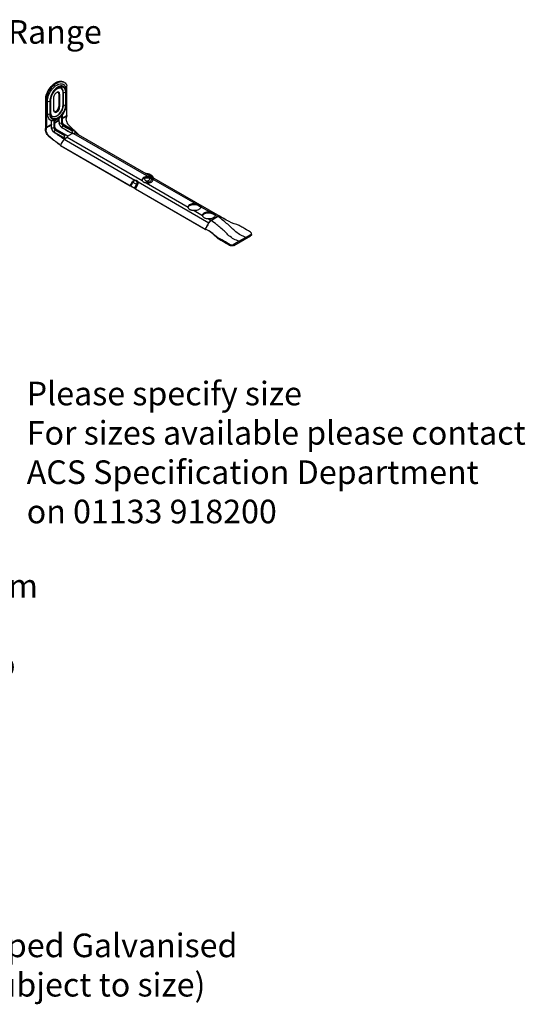
# Model space of a CAD drawing. Extents: x 3301 to 9981, y -11798 to -4618.
# Drawn here: x 4294 to 4616, y -11798 to -11172 of the extents above; entities that cross this region are included whole.
import ezdxf

# ---------------------------------------------------------------- set-up
doc = ezdxf.new("R2010")
doc.units = 0
for name, color, linetype in [('ACS_FRAME_-_STRUCTURE', 140, 'CONTINUOUS'), ('ACS_INVISABLE_NOTES', 167, 'CONTINUOUS'), ('ACS_STEEL', 4, 'CONTINUOUS'), ('ACS_TEXT', 91, 'CONTINUOUS')]:
    doc.layers.add(name, color=color, linetype=linetype)
doc.styles.add('ROMANS', font='romans.shx')

# ---------------------------------------------------------------- blocks, each defined once
blk = doc.blocks.new('CONCRETE_TO_CONCRETE__SHS_')
at = {"layer": 'ACS_STEEL', "linetype": 'CONTINUOUS'}
for p, q in [((871.819, 439.048), (871.253, 439.375)), ((871.056, 424.587), (871.056, 432.753)), ((871.191, 432.756), (871.191, 424.591)), ((872.538, 432.792), (872.538, 424.626)), ((872.962, 424.871), (872.962, 433.036)), ((873.255, 425.279), (873.255, 433.445)), ((873.457, 417.858), (873.457, 436.894)), ((860.164, 429.872), (860.729, 429.546)), ((860.164, 410.837), (860.164, 429.872)), ((860.729, 410.51), (860.729, 429.546)), ((861.224, 418.911), (861.224, 427.077)), ((862.639, 427.077), (862.639, 418.911)), ((863.063, 419.156), (863.063, 427.322)), ((863.356, 419.564), (863.356, 427.73)), ((865.255, 421.238), (865.255, 429.403)), ((865.284, 421.279), (865.284, 429.444)), ((868.337, 431.812), (868.337, 423.646)), ((868.79, 431.526), (868.366, 431.771)), ((868.366, 431.771), (868.366, 423.606)), ((868.79, 423.361), (868.79, 431.526)), ((868.932, 431.526), (868.932, 423.361)), ((868.79, 423.361), (868.366, 423.606)), ((863.724, 410.343), (863.724, 414.805)), ((865.139, 415.247), (865.139, 410.343)), ((865.563, 410.588), (865.563, 415.228)), ((868.624, 414.971), (865.856, 413.373)), ((865.856, 413.369), (868.624, 414.967)), ((865.856, 410.996), (865.856, 414.798)), ((868.624, 414.971), (868.624, 416.177)), ((870.038, 417.811), (870.038, 413.171)), ((870.462, 413.416), (870.038, 413.171)), ((870.462, 413.416), (870.462, 418.321)), ((870.755, 413.824), (870.755, 418.415)), ((860.704, 410.254), (860.158, 410.73)), ((860.729, 410.51), (860.164, 410.837)), ((865.139, 410.343), (865.563, 410.588)), ((872.36, 403.398), (865.421, 407.403)), ((866.129, 408.628), (866.553, 408.873)), ((866.129, 408.628), (871.927, 405.281)), ((872.351, 405.526), (866.553, 408.873)), ((873.543, 405.176), (867.053, 408.923)), ((871.452, 411.702), (871.028, 411.457)), ((871.028, 411.457), (876.826, 408.109)), ((877.259, 406.226), (871.438, 409.587)), ((877.251, 408.354), (871.452, 411.702)), ((878.443, 408.004), (871.952, 411.751)), ((876.826, 408.109), (877.251, 408.354)), ((871.753, 402.85), (916.681, 376.914)), ((871.927, 405.281), (872.351, 405.526)), ((872.487, 402.814), (871.929, 403.135)), ((874.198, 404.459), (873.633, 404.133)), ((873.633, 404.133), (921.381, 376.568)), ((873.97, 404.828), (876.826, 406.477)), ((877.825, 406.553), (877.259, 406.226)), ((877.825, 406.553), (925.574, 378.988)), ((879.223, 406.727), (923.774, 381.008)), ((869.47, 398.832), (869.473, 398.838)), ((869.47, 398.832), (869.808, 398.637)), ((869.47, 398.832), (913.752, 373.269)), ((869.639, 398.734), (869.806, 398.633)), ((869.806, 398.633), (869.808, 398.637)), ((869.808, 398.637), (914.359, 372.918)), ((913.752, 373.269), (915.152, 375.694)), ((918.742, 375.724), (963.737, 349.749)), ((923.715, 376.423), (924.715, 375.846)), ((924.39, 380.895), (924.332, 380.929)), ((925.834, 379.818), (970.842, 353.836)), ((927.515, 379.772), (926.115, 380.58)), ((927.035, 379.368), (928.435, 378.56)), ((928.205, 377.469), (954.815, 362.108)), ((928.205, 376.816), (928.247, 376.692)), ((915.48, 375.504), (914.08, 373.079)), ((916.511, 371.676), (917.911, 374.101)), ((918.45, 373.789), (917.05, 371.365)), ((917.05, 371.365), (961.479, 345.716)), ((917.243, 371.253), (961.889, 345.48)), ((924.013, 375.049), (950.622, 359.688)), ((954.42, 357.495), (959.815, 354.381)), ((958.613, 359.915), (964.007, 356.801)), ((963.613, 352.188), (965.196, 351.274)), ((967.805, 354.609), (969.355, 353.714)), ((961.489, 345.711), (961.889, 345.48)), ((963.869, 349.675), (963.737, 349.749)), ((979.696, 335.35), (990.314, 341.479)), ((990.292, 342.123), (979.718, 336.04))]:
    blk.add_line(p, q, dxfattribs=at)
at = {"layer": 'ACS_STEEL', "linetype": 'CONTINUOUS', "flags": 128}
for points in [[(860.164, 429.872), (860.439, 430.856), (860.794, 431.844), (861.224, 432.823), (861.724, 433.781), (862.286, 434.705), (862.905, 435.583), (863.571, 436.403), (864.275, 437.155), (865.01, 437.829), (865.764, 438.415), (866.528, 438.907), (867.292, 439.297), (868.046, 439.582), (868.78, 439.756), (869.485, 439.817), (870.151, 439.766), (870.769, 439.602), (871.253, 439.375)], [(860.729, 429.546), (861.005, 430.529), (861.36, 431.517), (861.79, 432.497), (862.289, 433.455), (862.852, 434.379), (863.47, 435.257), (864.136, 436.077), (864.841, 436.829), (865.575, 437.502), (866.329, 438.089), (867.093, 438.58), (867.858, 438.971), (868.612, 439.255), (869.346, 439.429), (870.051, 439.491), (870.716, 439.439), (871.335, 439.276), (871.897, 439.001), (872.397, 438.62), (872.827, 438.138), (873.182, 437.56), (873.457, 436.894)], [(861.224, 427.077), (861.267, 427.918), (861.395, 428.797), (861.606, 429.7), (861.897, 430.614), (862.263, 431.526), (862.7, 432.423), (863.202, 433.291), (863.759, 434.118), (864.366, 434.891), (865.012, 435.6), (865.689, 436.234), (866.386, 436.784), (867.093, 437.242), (867.801, 437.601), (868.498, 437.856), (869.175, 438.003), (869.821, 438.04), (870.427, 437.967), (870.985, 437.784), (871.263, 437.641)], [(872.962, 433.036), (872.918, 433.789), (872.787, 434.478), (872.569, 435.091), (872.271, 435.618), (871.896, 436.049), (871.451, 436.379), (870.943, 436.6), (870.381, 436.709), (869.776, 436.704), (869.137, 436.585), (868.474, 436.355), (867.801, 436.017), (867.127, 435.577), (866.465, 435.043), (865.825, 434.423), (865.22, 433.729), (864.658, 432.972), (864.151, 432.164), (863.705, 431.321), (863.33, 430.456), (863.032, 429.585), (862.815, 428.721), (862.683, 427.88), (862.639, 427.077)], [(863.063, 427.322), (863.107, 428.092), (863.239, 428.899), (863.455, 429.728), (863.753, 430.562), (864.126, 431.388), (864.567, 432.188), (865.068, 432.949), (865.621, 433.656), (866.214, 434.296), (866.837, 434.857), (867.477, 435.328), (868.124, 435.701), (868.764, 435.969), (869.387, 436.127), (869.98, 436.172), (870.533, 436.103), (871.034, 435.922), (871.476, 435.631), (871.848, 435.236), (872.146, 434.745), (872.362, 434.166), (872.494, 433.511), (872.538, 432.792)], [(865.255, 429.403), (865.301, 429.903), (865.437, 430.43), (865.656, 430.959), (865.947, 431.463), (866.296, 431.917), (866.684, 432.298), (867.093, 432.588), (867.503, 432.771), (867.891, 432.838), (868.24, 432.786), (868.285, 432.769)], [(868.79, 431.526), (868.746, 431.955), (868.615, 432.311), (868.405, 432.576), (868.125, 432.738), (867.79, 432.788), (867.416, 432.723), (867.057, 432.567)], [(872.538, 424.626), (872.494, 423.856), (872.362, 423.049), (872.146, 422.22), (871.848, 421.385), (871.476, 420.56), (871.034, 419.76), (870.533, 418.999), (869.98, 418.292), (869.387, 417.652), (868.764, 417.091), (868.124, 416.62), (867.477, 416.246), (866.837, 415.978), (866.214, 415.82), (865.621, 415.775), (865.068, 415.844), (864.567, 416.026), (864.126, 416.317), (863.753, 416.712), (863.455, 417.203), (863.239, 417.782), (863.107, 418.437), (863.063, 419.156)], [(864.073, 417.593), (864.188, 417.51), (864.623, 417.295), (865.112, 417.192), (865.646, 417.204), (866.212, 417.329), (866.797, 417.565), (867.39, 417.907), (867.975, 418.347), (868.541, 418.875), (869.075, 419.48), (869.564, 420.148), (869.999, 420.864), (870.368, 421.612), (870.664, 422.375), (870.88, 423.137), (871.012, 423.88), (871.056, 424.587)], [(871.191, 424.591), (871.146, 423.871), (871.012, 423.114), (870.792, 422.339), (870.49, 421.562), (870.114, 420.801), (869.673, 420.073), (869.174, 419.393), (868.631, 418.777), (868.055, 418.24), (867.459, 417.792), (866.856, 417.444), (866.26, 417.203), (865.684, 417.076), (865.141, 417.064), (864.643, 417.169), (864.201, 417.387), (864.134, 417.434)], [(865.255, 421.32), (865.299, 420.891), (865.43, 420.535), (865.641, 420.27), (865.921, 420.108), (866.256, 420.058), (866.629, 420.123), (867.023, 420.299), (867.416, 420.577), (867.79, 420.944), (868.125, 421.381), (868.405, 421.865), (868.615, 422.374), (868.746, 422.881), (868.79, 423.361)], [(866.298, 419.926), (866.296, 419.926), (865.947, 419.978), (865.656, 420.146), (865.437, 420.422), (865.301, 420.792), (865.255, 421.238)], [(869.473, 398.838), (869.909, 399.605), (870.612, 400.841), (871.29, 402.036), (871.753, 402.85)], [(915.48, 375.504), (915.457, 375.517), (915.428, 375.534), (915.393, 375.554), (915.354, 375.577), (915.31, 375.602), (915.261, 375.63), (915.208, 375.661), (915.152, 375.694)], [(925.574, 378.988), (924.873, 379.039), (924.169, 379.007), (923.491, 378.894), (922.865, 378.705), (922.318, 378.447), (921.872, 378.132), (921.545, 377.77), (921.349, 377.379), (921.294, 376.972), (921.381, 376.568)], [(921.339, 376.692), (921.349, 376.726), (921.545, 377.117), (921.872, 377.478), (922.318, 377.794), (922.865, 378.052), (923.491, 378.241), (924.169, 378.354), (924.873, 378.385), (925.574, 378.335)], [(924.013, 375.049), (924.713, 374.999), (925.417, 375.03), (926.096, 375.143), (926.721, 375.332), (927.268, 375.59), (927.715, 375.906), (928.042, 376.267), (928.237, 376.658), (928.292, 377.065), (928.205, 377.469)], [(924.715, 375.846), (925.098, 375.697), (925.52, 375.667), (925.954, 375.756), (926.373, 375.96), (926.751, 376.266), (927.063, 376.654), (927.291, 377.1), (927.42, 377.577), (927.43, 377.645)], [(925.908, 380.019), (926.074, 379.923), (926.236, 379.83), (926.393, 379.739), (926.543, 379.652), (926.684, 379.571), (926.814, 379.496), (926.931, 379.428), (927.035, 379.368)], [(914.08, 373.079), (914.057, 373.093), (914.028, 373.109), (913.993, 373.129), (913.954, 373.152), (913.91, 373.177), (913.861, 373.206), (913.808, 373.236), (913.752, 373.269)], [(916.511, 371.676), (916.111, 371.907), (915.719, 372.133), (915.346, 372.349), (915.001, 372.548), (914.694, 372.725), (914.434, 372.875), (914.228, 372.994), (914.08, 373.079)], [(914.359, 372.918), (914.423, 372.881), (914.481, 372.847), (914.535, 372.817), (914.582, 372.789), (914.624, 372.765), (914.658, 372.745), (914.686, 372.73), (914.706, 372.718)], [(916.629, 371.608), (916.306, 371.794), (915.986, 371.979), (915.681, 372.155), (915.401, 372.317), (915.156, 372.458), (914.954, 372.575), (914.802, 372.662), (914.706, 372.718)], [(917.911, 374.101), (917.511, 374.332), (917.119, 374.558), (916.746, 374.774), (916.401, 374.973), (916.094, 375.15), (915.834, 375.3), (915.628, 375.419), (915.48, 375.504)], [(917.05, 371.365), (916.99, 371.399), (916.927, 371.436), (916.861, 371.474), (916.794, 371.513), (916.724, 371.553), (916.654, 371.593), (916.582, 371.635), (916.511, 371.676)], [(916.629, 371.608), (916.71, 371.561), (916.791, 371.514), (916.871, 371.468), (916.95, 371.422), (917.028, 371.377), (917.103, 371.334), (917.175, 371.292), (917.243, 371.253)], [(917.911, 374.101), (917.982, 374.06), (918.054, 374.018), (918.124, 373.978), (918.194, 373.938), (918.261, 373.898), (918.327, 373.861), (918.39, 373.824), (918.45, 373.789)], [(950.622, 359.688), (950.654, 360.115), (950.823, 360.532), (951.121, 360.923), (951.539, 361.276), (952.063, 361.579), (952.675, 361.82), (953.353, 361.992), (954.075, 362.089), (954.815, 362.108)], [(950.637, 359.377), (950.654, 359.462), (950.823, 359.878), (951.121, 360.27), (951.539, 360.623), (952.063, 360.925), (952.675, 361.167), (953.353, 361.339), (954.075, 361.436), (954.815, 361.454)], [(958.613, 359.915), (958.58, 359.488), (958.412, 359.072), (958.114, 358.68), (957.696, 358.327), (957.172, 358.024), (956.56, 357.783), (955.882, 357.611), (955.161, 357.514), (954.42, 357.495)], [(959.815, 354.381), (959.847, 354.808), (960.015, 355.225), (960.313, 355.616), (960.732, 355.969), (961.256, 356.272), (961.867, 356.513), (962.545, 356.686), (963.267, 356.783), (964.007, 356.801)], [(959.83, 354.07), (959.847, 354.155), (960.015, 354.572), (960.313, 354.963), (960.732, 355.316), (961.256, 355.619), (961.867, 355.86), (962.545, 356.032), (963.267, 356.129), (964.007, 356.148)], [(967.805, 354.609), (967.773, 354.181), (967.605, 353.765), (967.306, 353.373), (966.888, 353.02), (966.364, 352.718), (965.753, 352.476), (965.075, 352.304), (964.353, 352.207), (963.613, 352.188)], [(965.196, 351.274), (965.845, 351.655), (967.015, 352.341), (968.185, 353.027), (969.355, 353.714)], [(969.462, 353.644), (968.059, 352.821), (966.681, 352.013), (965.952, 351.585), (965.302, 351.204)]]:
    blk.add_lwpolyline(points, dxfattribs=at)
at = {"layer": 'ACS_STEEL', "linetype": 'CONTINUOUS'}
for centre, radius, start, end in [((866.967, 431.862), 1.402, 356.286924, 39.916881), ((867.704, 431.677), 1.237, 352.984262, 61.975001), ((868.886, 433.477), 2.105, 69.200529, 90.164156), ((868.402, 433.071), 2.674, 353.167447, 62.569149), ((868.459, 433.074), 2.751, 353.360176, 60.18003), ((871.127, 432.614), 0.155, 65.824005, 117.188462), ((871.828, 434.174), 1.555, 245.824005, 297.188462), ((872.755, 433.495), 0.503, 294.376028, 354.289491), ((861.932, 428.441), 1.537, 242.609672, 297.390328), ((862.873, 427.768), 0.485, 293.12463, 355.418792), ((865.234, 429.449), 0.0503, 294.374658, 354.305201), ((868.387, 431.817), 0.0503, 185.694799, 245.625342), ((868.861, 431.663), 0.154, 242.609672, 297.390328), ((862.86, 419.611), 0.498, 294.023933, 354.655926), ((865.234, 421.284), 0.0503, 294.374658, 354.305201), ((865.265, 423.42), 3.107, 275.803764, 3.422164), ((865.441, 423.311), 3.491, 284.205912, 0.818345), ((864.394, 423.856), 3.976, 303.076977, 357.570771), ((868.387, 423.651), 0.0503, 185.694799, 245.625342), ((868.861, 423.497), 0.154, 242.609672, 297.390328), ((861.802, 425.378), 11.171, 320.821758, 357.398198), ((871.127, 424.449), 0.155, 65.824005, 117.188462), ((871.828, 426.009), 1.555, 245.824005, 297.188462), ((872.755, 425.329), 0.503, 294.374658, 354.305201), ((865.47, 418.54), 4.262, 175.002534, 233.245853), ((861.932, 420.276), 1.537, 242.609672, 297.390328), ((865.83, 418.404), 3.231, 170.967656, 257.647283), ((865.446, 419.299), 2.19, 207.087894, 231.166802), ((864.7, 421.89), 6.718, 277.378933, 322.61569), ((869.331, 414.538), 1.539, 242.93548, 297.365429), ((872.187, 413.269), 2.152, 182.605478, 237.394522), ((870.255, 413.874), 0.503, 294.374658, 354.305201), ((872.612, 413.514), 2.152, 182.605478, 237.394522), ((867.409, 410.511), 3.688, 182.605478, 237.394522), ((864.432, 411.708), 1.537, 242.609672, 297.390328), ((867.288, 410.441), 2.152, 182.605478, 237.394522), ((866.957, 407.334), 1.537, 122.605478, 177.394522), ((865.377, 411.03), 0.48, 292.775685, 355.904174), ((867.712, 410.686), 2.152, 182.605478, 237.394522), ((866.843, 408.491), 0.48, 64.091748, 127.21871), ((871.858, 410.161), 1.539, 122.628263, 177.096688), ((871.745, 411.293), 0.503, 65.692881, 125.617577), ((876.835, 406.491), 2.399, 5.067705, 19.389326), ((870.097, 402.602), 2.399, 5.067705, 19.389326), ((917.388, 374.458), 2.555, 106.063923, 151.083665), ((917.129, 374.593), 1.883, 106.063923, 151.083665), ((915.597, 376.81), 1.089, 338.074847, 5.484229), ((917.786, 377.642), 2.143, 279.118111, 296.481583), ((916.262, 375.109), 2.555, 328.915656, 13.938191), ((924.715, 378.155), 2, 184.634187, 239.994624), ((924.425, 378.288), 1.996, 249.149595, 354.977691), ((924.241, 381.821), 0.937, 240.12824, 279.158286), ((924.715, 378.155), 2.8, 59.994624, 97.863646), ((926.314, 379.756), 0.484, 147.031662, 172.545148), ((925.07, 378.831), 2.037, 15.280948, 59.141856), ((927.737, 379.56), 0.728, 195.280809, 239.149657), ((926.47, 378.023), 2.037, 15.280948, 59.141856), ((929.139, 378.752), 0.73, 195.31493, 237.292062), ((916.299, 375.073), 1.883, 328.915656, 13.938191), ((968.833, 352.8), 1.052, 53.295448, 60.266836), ((970.511, 353.264), 0.661, 50.033278, 59.992558)]:
    blk.add_arc(centre, radius, start, end, dxfattribs=at)
for points, knots in [([(863.356, 427.73), (863.358, 427.834), (863.363, 428.137), (863.422, 428.678), (863.558, 429.356), (863.763, 430.058), (864.034, 430.769), (864.366, 431.474), (864.753, 432.16), (865.189, 432.811), (865.663, 433.416), (866.165, 433.962), (866.684, 434.439), (867.207, 434.838), (867.721, 435.153), (868.214, 435.383), (868.672, 435.526), (869.086, 435.59), (869.447, 435.575), (869.686, 435.529), (869.796, 435.468), (869.82, 435.455)], [0, 0, 0, 0, 0.0289365, 0.0845616, 0.1404796, 0.1967017, 0.2531877, 0.3098652, 0.3666493, 0.423451, 0.4801532, 0.5366619, 0.5928891, 0.6487586, 0.7042258, 0.7593196, 0.8142236, 0.869261, 0.9252341, 0.9837898, 1, 1, 1, 1]), ([(873.255, 433.445), (873.253, 433.589), (873.246, 434.004), (873.168, 434.66), (872.992, 435.388), (872.727, 436.051), (872.38, 436.638), (871.954, 437.129), (871.577, 437.461), (871.328, 437.593), (871.262, 437.627)], [0, 0, 0, 0, 0.07966696, 0.22930044, 0.3789127, 0.52705416, 0.6722921, 0.81359969, 0.95099871, 1, 1, 1, 1]), ([(864.133, 417.439), (864.056, 417.501), (863.904, 417.625), (863.71, 417.907), (863.543, 418.269), (863.421, 418.718), (863.363, 419.165), (863.358, 419.462), (863.356, 419.564)], [0, 0, 0, 0, 0.1847321, 0.366703, 0.5400554, 0.7244754, 0.9049198, 1, 1, 1, 1]), ([(870.738, 418.371), (870.763, 418.403), (870.976, 418.682), (871.347, 419.24), (871.825, 420.054), (872.241, 420.9), (872.593, 421.763), (872.876, 422.634), (873.085, 423.503), (873.215, 424.344), (873.253, 424.932), (873.255, 425.234), (873.255, 425.279)], [0, 0, 0, 0, 0.0157875, 0.136576, 0.257327, 0.3781217, 0.499046, 0.6202243, 0.7417812, 0.8638276, 0.9797512, 1, 1, 1, 1]), ([(862.921, 415.139), (863.034, 415.073), (863.321, 414.904), (863.665, 414.779), (863.894, 414.74), (863.921, 414.735)], [0, 0, 0, 0, 0.3638274, 0.9244974, 1, 1, 1, 1]), ([(863.923, 414.742), (863.954, 414.732), (864.083, 414.688), (864.361, 414.729), (864.634, 414.833), (864.902, 415.001), (865.048, 415.137), (865.137, 415.246), (865.139, 415.247)], [0, 0, 0, 0, 0.08020664, 0.33428591, 0.58739333, 0.69704368, 0.99522146, 1, 1, 1, 1]), ([(865.563, 415.228), (865.564, 415.227), (865.596, 415.186), (865.717, 415.03), (865.851, 414.856), (865.843, 414.809), (865.841, 414.798)], [0, 0, 0, 0, 0.0051535, 0.2006457, 0.8120752, 1, 1, 1, 1]), ([(865.834, 414.764), (865.859, 414.768), (866.113, 414.811), (866.604, 414.987), (867.302, 415.295), (868, 415.707), (868.683, 416.209), (869.17, 416.615), (869.418, 416.87), (869.455, 416.908)], [0, 0, 0, 0, 0.0202069, 0.2053308, 0.3938401, 0.5842775, 0.7753693, 0.9662386, 1, 1, 1, 1]), ([(870.321, 410.239), (870.103, 410.385), (869.894, 410.568), (869.498, 411.01), (869.319, 411.256), (869.088, 411.657), (869.018, 411.793), (868.894, 412.069), (868.839, 412.21), (868.747, 412.491), (868.71, 412.63), (868.656, 412.902), (868.639, 413.036), (868.63, 413.168)], [0, 0, 0, 0, 0.25, 0.25, 0.5, 0.5, 0.625, 0.625, 0.75, 0.75, 0.875, 0.875, 1, 1, 1, 1]), ([(870.038, 417.811), (870.037, 417.809), (870.005, 417.731), (869.86, 417.423), (869.678, 417.086), (869.471, 416.924), (869.453, 416.91)], [0, 0, 0, 0, 0.0059387, 0.2312168, 0.9358061, 1, 1, 1, 1]), ([(870.73, 418.377), (870.729, 418.369), (870.725, 418.348), (870.647, 418.322), (870.553, 418.314), (870.464, 418.321), (870.462, 418.321)], [0, 0, 0, 0, 0.15377744, 0.37866135, 0.99019961, 1, 1, 1, 1]), ([(873.457, 417.858), (873.403, 417.825), (872.872, 417.505), (871.971, 416.961), (871.125, 416.45), (870.755, 416.227)], [0, 0, 0, 0, 0.06085366, 0.5891716, 1, 1, 1, 1]), ([(870.755, 416.15), (871.124, 416.347), (872.017, 416.826), (872.903, 417.311), (873.424, 417.597)], [0, 0, 0, 0, 0.4119313, 1, 1, 1, 1]), ([(871.952, 411.751), (871.916, 411.773), (871.811, 411.838), (871.609, 412.005), (871.368, 412.269), (871.145, 412.591), (870.959, 412.946), (870.829, 413.302), (870.764, 413.607), (870.758, 413.759), (870.755, 413.824)], [0, 0, 0, 0, 0.06937967, 0.20103603, 0.33679576, 0.47636171, 0.61779687, 0.7587395, 0.8967473, 1, 1, 1, 1]), ([(873.424, 417.597), (873.356, 417.353), (873.286, 417.109), (873.193, 416.799), (873.173, 416.736), (873.136, 416.613), (873.117, 416.552), (873.063, 416.369), (873.03, 416.247), (872.98, 415.995), (872.963, 415.865), (872.95, 415.585), (872.954, 415.433), (872.999, 414.95), (873.073, 414.595), (873.302, 413.891), (873.459, 413.533), (873.742, 413.012), (873.843, 412.843), (874.007, 412.598), (874.064, 412.518), (874.183, 412.36), (874.244, 412.283), (874.438, 412.051), (874.581, 411.899), (874.791, 411.686), (874.861, 411.618), (874.996, 411.489), (875.061, 411.428), (875.248, 411.255), (875.364, 411.15), (875.538, 410.991), (875.597, 410.937), (875.713, 410.829), (875.77, 410.774), (875.941, 410.612), (876.053, 410.503), (876.277, 410.288), (876.389, 410.181), (876.725, 409.858), (876.949, 409.644), (877.622, 408.999), (878.071, 408.57), (879.407, 407.293), (880.295, 406.445), (881.18, 405.596)], [0.00742725, 0.00742725, 0.00742725, 0.00742725, 0.06946304, 0.06946304, 0.08497199, 0.08497199, 0.10048094, 0.10048094, 0.13149884, 0.13149884, 0.16251674, 0.16251674, 0.19353464, 0.19353464, 0.25557043, 0.25557043, 0.31760623, 0.31760623, 0.34862413, 0.34862413, 0.36413308, 0.36413308, 0.37964203, 0.37964203, 0.41065993, 0.41065993, 0.42616888, 0.42616888, 0.44167783, 0.44167783, 0.47269572, 0.47269572, 0.48820467, 0.48820467, 0.50371362, 0.50371362, 0.53473152, 0.53473152, 0.56574942, 0.56574942, 0.62778522, 0.62778522, 0.75185681, 0.75185681, 0.99735075, 0.99735075, 0.99735075, 0.99735075]), ([(868.752, 399.423), (868.08, 399.926), (866.385, 401.193), (864.525, 402.628), (863.126, 403.656), (862.521, 404.11), (861.928, 404.649), (861.396, 405.256), (860.841, 406.039), (860.287, 407.075), (859.978, 408.105), (859.888, 408.84), (859.907, 409.44), (860.04, 410.031), (860.12, 410.503), (860.158, 410.73)], [0, 0, 0, 0, 0.1602728, 0.4038455, 0.4440286, 0.4913381, 0.5488918, 0.5928844, 0.6350642, 0.7173824, 0.798336, 0.8373109, 0.8741335, 0.9395169, 1, 1, 1, 1]), ([(860.164, 410.837), (860.164, 410.817), (860.164, 410.779), (860.16, 410.746), (860.158, 410.73)], [0, 0, 0, 0, 0.4992701, 1, 1, 1, 1]), ([(869.473, 398.838), (868.492, 399.632), (867.512, 400.426), (866.043, 401.627), (865.55, 402.031), (864.813, 402.637), (864.567, 402.84), (864.199, 403.144), (864.077, 403.245), (863.832, 403.448), (863.709, 403.55), (863.522, 403.704), (863.459, 403.755), (863.332, 403.857), (863.268, 403.907), (863.078, 404.057), (862.951, 404.156), (862.749, 404.32), (862.679, 404.379), (862.535, 404.502), (862.46, 404.568), (862.235, 404.772), (862.084, 404.919), (861.875, 405.142), (861.809, 405.217), (861.682, 405.37), (861.62, 405.447), (861.442, 405.685), (861.332, 405.848), (861.022, 406.353), (860.846, 406.7), (860.579, 407.382), (860.486, 407.726), (860.411, 408.191), (860.397, 408.338), (860.39, 408.606), (860.397, 408.73), (860.427, 408.971), (860.449, 409.087), (860.487, 409.261), (860.501, 409.319), (860.528, 409.436), (860.542, 409.496), (860.609, 409.79), (860.657, 410.023), (860.704, 410.254)], [0.00742725, 0.00742725, 0.00742725, 0.00742725, 0.25292118, 0.25292118, 0.37699278, 0.37699278, 0.43902858, 0.43902858, 0.47004648, 0.47004648, 0.50106437, 0.50106437, 0.51657332, 0.51657332, 0.53208227, 0.53208227, 0.56310017, 0.56310017, 0.57860912, 0.57860912, 0.59411807, 0.59411807, 0.62513597, 0.62513597, 0.64064492, 0.64064492, 0.65615387, 0.65615387, 0.68717177, 0.68717177, 0.74920756, 0.74920756, 0.81124336, 0.81124336, 0.84226126, 0.84226126, 0.87327916, 0.87327916, 0.90429706, 0.90429706, 0.919806, 0.919806, 0.93531495, 0.93531495, 0.99735075, 0.99735075, 0.99735075, 0.99735075]), ([(860.704, 410.254), (860.972, 410.415), (861.239, 410.577), (861.506, 410.739), (861.774, 410.902), (862.041, 411.066), (862.308, 411.229), (862.673, 411.453), (863.038, 411.678), (863.401, 411.903), (863.508, 411.969), (863.616, 412.036), (863.723, 412.103)], [0, 0, 0, 0, 0.0011193951, 0.0011193951, 0.0011193951, 0.0022432812, 0.0022432812, 0.0022432812, 0.003779407, 0.003779407, 0.003779407, 0.0042336357, 0.0042336357, 0.0042336357, 0.0042336357]), ([(863.724, 412.16), (863.618, 412.101), (863.512, 412.043), (863.405, 411.984), (863.044, 411.785), (862.683, 411.586), (862.321, 411.387), (862.057, 411.242), (861.793, 411.096), (861.529, 410.95), (861.262, 410.804), (860.996, 410.657), (860.729, 410.51)], [0.0002652849, 0.0002652849, 0.0002652849, 0.0002652849, 0.0007169367, 0.0007169367, 0.0007169367, 0.0022499223, 0.0022499223, 0.0022499223, 0.0033715861, 0.0033715861, 0.0033715861, 0.0045019207, 0.0045019207, 0.0045019207, 0.0045019207]), ([(866.035, 406.744), (865.826, 406.871), (865.618, 406.992), (865.307, 407.217), (865.203, 407.3), (865.002, 407.48), (864.905, 407.576), (864.716, 407.784), (864.623, 407.896), (864.448, 408.13), (864.366, 408.25), (864.135, 408.624), (864.001, 408.893), (863.796, 409.428), (863.719, 409.702), (863.638, 410.218), (863.636, 410.463), (863.652, 410.816), (863.66, 410.932), (863.676, 411.164), (863.683, 411.281), (863.702, 411.632), (863.712, 411.867), (863.723, 412.103)], [0, 0, 0, 0, 0.125, 0.125, 0.1875, 0.1875, 0.25, 0.25, 0.3125, 0.3125, 0.375, 0.375, 0.5, 0.5, 0.625, 0.625, 0.75, 0.75, 0.8125, 0.8125, 0.875, 0.875, 1, 1, 1, 1]), ([(867.053, 408.923), (867.016, 408.945), (866.911, 409.01), (866.709, 409.177), (866.469, 409.441), (866.245, 409.762), (866.06, 410.117), (865.93, 410.473), (865.864, 410.779), (865.858, 410.931), (865.856, 410.996)], [0, 0, 0, 0, 0.0693797, 0.201036, 0.3367958, 0.4763617, 0.6177969, 0.7587395, 0.8967473, 1, 1, 1, 1]), ([(877.259, 406.226), (877.229, 406.314), (877.203, 406.404), (877.154, 406.586), (877.131, 406.68), (877.068, 406.951), (877.033, 407.127), (876.935, 407.614), (876.881, 407.894), (876.826, 408.109)], [0, 0, 0, 0, 0.125, 0.125, 0.25, 0.25, 0.5, 0.5, 1, 1, 1, 1]), ([(879.098, 407.288), (879.068, 407.375), (879.026, 407.456), (878.923, 407.608), (878.862, 407.679), (878.663, 407.871), (878.504, 407.977), (878.002, 408.23), (877.624, 408.323), (877.251, 408.354)], [0, 0, 0, 0, 0.125, 0.125, 0.25, 0.25, 0.5, 0.5, 1, 1, 1, 1]), ([(871.753, 402.851), (870.795, 403.495), (869.84, 404.14), (868.41, 405.113), (867.935, 405.439), (867.222, 405.928), (866.984, 406.092), (866.51, 406.419), (866.272, 406.585), (866.035, 406.744)], [0, 0, 0, 0, 0.5, 0.5, 0.75, 0.75, 0.875, 0.875, 1, 1, 1, 1]), ([(871.929, 403.135), (870.946, 403.725), (869.964, 404.318), (868.49, 405.219), (867.999, 405.521), (867.262, 405.978), (867.017, 406.131), (866.526, 406.438), (866.281, 406.594), (866.035, 406.744)], [0, 0, 0, 0, 0.5, 0.5, 0.75, 0.75, 0.875, 0.875, 1, 1, 1, 1]), ([(871.753, 402.85), (871.781, 402.899), (871.837, 402.995), (871.899, 403.089), (871.929, 403.135)], [0, 0, 0, 0, 0.5001624, 1, 1, 1, 1]), ([(872.36, 403.398), (872.33, 403.486), (872.303, 403.575), (872.254, 403.758), (872.231, 403.851), (872.169, 404.123), (872.133, 404.299), (872.036, 404.786), (871.981, 405.065), (871.927, 405.281)], [0, 0, 0, 0, 0.125, 0.125, 0.25, 0.25, 0.5, 0.5, 1, 1, 1, 1]), ([(874.198, 404.459), (874.168, 404.547), (874.126, 404.628), (874.024, 404.78), (873.963, 404.851), (873.763, 405.043), (873.605, 405.148), (873.103, 405.402), (872.725, 405.494), (872.351, 405.526)], [0, 0, 0, 0, 0.125, 0.125, 0.25, 0.25, 0.5, 0.5, 1, 1, 1, 1]), ([(873.633, 404.133), (873.401, 403.999), (873.196, 403.812), (872.82, 403.354), (872.654, 403.092), (872.487, 402.814)], [0, 0, 0, 0, 0.5, 0.5, 1, 1, 1, 1]), ([(879.225, 406.703), (879.029, 406.773), (878.794, 406.803), (878.303, 406.76), (878.058, 406.687), (877.825, 406.553)], [0, 0, 0, 0, 0.5, 0.5, 1, 1, 1, 1]), ([(918.126, 375.526), (918.079, 375.696), (918.017, 375.85), (917.886, 376.053), (917.835, 376.116), (917.722, 376.226), (917.659, 376.274), (917.451, 376.395), (917.291, 376.44), (916.952, 376.466), (916.778, 376.447), (916.608, 376.403)], [0, 0, 0, 0, 0.25, 0.25, 0.375, 0.375, 0.5, 0.5, 0.75, 0.75, 1, 1, 1, 1]), ([(916.681, 376.914), (916.903, 376.937), (917.126, 376.93), (917.554, 376.85), (917.755, 376.777), (918.118, 376.567), (918.276, 376.432), (918.544, 376.111), (918.651, 375.928), (918.742, 375.724)], [0, 0, 0, 0, 0.25, 0.25, 0.5, 0.5, 0.75, 0.75, 1, 1, 1, 1]), ([(924.013, 375.049), (923.691, 375.091), (923.388, 375.146), (922.958, 375.268), (922.819, 375.315), (922.558, 375.422), (922.436, 375.482), (922.205, 375.614), (922.097, 375.688), (921.899, 375.846), (921.811, 375.93), (921.574, 376.191), (921.455, 376.382), (921.381, 376.568)], [0, 0, 0, 0, 0.25, 0.25, 0.375, 0.375, 0.5, 0.5, 0.625, 0.625, 0.75, 0.75, 1, 1, 1, 1]), ([(924.358, 380.937), (924.31, 380.93), (924.205, 380.913), (924.051, 380.926), (923.913, 380.957), (923.812, 380.994), (923.755, 381.021), (923.732, 381.033), (923.73, 381.034)], [0, 0, 0, 0, 0.2224564, 0.4907943, 0.7105886, 0.8769203, 0.985866, 1, 1, 1, 1]), ([(925.834, 379.818), (925.612, 379.947), (925.39, 380.065), (924.962, 380.294), (924.761, 380.403), (924.397, 380.613), (924.239, 380.711), (923.972, 380.884), (923.864, 380.956), (923.774, 381.008)], [0, 0, 0, 0, 0.25, 0.25, 0.5, 0.5, 0.75, 0.75, 1, 1, 1, 1]), ([(924.39, 380.895), (924.437, 380.868), (924.499, 380.824), (924.63, 380.734), (924.68, 380.701), (924.793, 380.63), (924.856, 380.592), (925.065, 380.471), (925.224, 380.387), (925.564, 380.208), (925.738, 380.117), (925.908, 380.019)], [0, 0, 0, 0, 0.25, 0.25, 0.375, 0.375, 0.5, 0.5, 0.75, 0.75, 1, 1, 1, 1]), ([(925.574, 378.988), (925.896, 378.946), (926.199, 378.866), (926.629, 378.714), (926.768, 378.657), (927.028, 378.537), (927.151, 378.474), (927.382, 378.341), (927.49, 378.271), (927.688, 378.126), (927.776, 378.052), (928.012, 377.821), (928.132, 377.655), (928.205, 377.469)], [0, 0, 0, 0, 0.25, 0.25, 0.375, 0.375, 0.5, 0.5, 0.625, 0.625, 0.75, 0.75, 1, 1, 1, 1]), ([(925.574, 378.335), (925.896, 378.293), (926.199, 378.208), (926.774, 377.996), (927.036, 377.872), (927.382, 377.672), (927.491, 377.602), (927.687, 377.461), (927.776, 377.388), (928.012, 377.163), (928.132, 377.002), (928.205, 376.816)], [0, 0, 0, 0, 0.25, 0.25, 0.5, 0.5, 0.625, 0.625, 0.75, 0.75, 1, 1, 1, 1]), ([(954.42, 357.495), (954.174, 357.502), (953.928, 357.511), (953.451, 357.544), (953.216, 357.569), (952.768, 357.644), (952.555, 357.695), (952.151, 357.829), (951.959, 357.914), (951.613, 358.114), (951.457, 358.23), (951.179, 358.49), (951.058, 358.634), (950.861, 358.931), (950.783, 359.086), (950.668, 359.396), (950.634, 359.547), (950.622, 359.688)], [0, 0, 0, 0, 0.125, 0.125, 0.25, 0.25, 0.375, 0.375, 0.5, 0.5, 0.625, 0.625, 0.75, 0.75, 0.875, 0.875, 1, 1, 1, 1]), ([(954.815, 362.108), (955.061, 362.101), (955.308, 362.069), (955.784, 361.971), (956.019, 361.904), (956.467, 361.749), (956.68, 361.662), (957.084, 361.476), (957.276, 361.376), (957.622, 361.176), (957.778, 361.075), (958.056, 360.867), (958.176, 360.761), (958.374, 360.543), (958.452, 360.43), (958.566, 360.185), (958.601, 360.056), (958.613, 359.915)], [0, 0, 0, 0, 0.125, 0.125, 0.25, 0.25, 0.375, 0.375, 0.5, 0.5, 0.625, 0.625, 0.75, 0.75, 0.875, 0.875, 1, 1, 1, 1]), ([(954.815, 361.454), (954.88, 361.451), (955.152, 361.438), (955.626, 361.35), (956.217, 361.159), (956.776, 360.918), (957.29, 360.651), (957.738, 360.391), (958.202, 360.056), (958.476, 359.812), (958.531, 359.579), (958.536, 359.56)], [0, 0, 0, 0, 0.03662161, 0.15331744, 0.27013912, 0.39039054, 0.51054095, 0.6312961, 0.75213121, 0.97873218, 1, 1, 1, 1]), ([(964.007, 356.801), (964.254, 356.794), (964.5, 356.762), (964.977, 356.664), (965.211, 356.597), (965.659, 356.443), (965.872, 356.356), (966.276, 356.17), (966.468, 356.07), (966.814, 355.87), (966.97, 355.769), (967.248, 355.561), (967.369, 355.454), (967.566, 355.236), (967.645, 355.123), (967.759, 354.878), (967.793, 354.749), (967.805, 354.609)], [0, 0, 0, 0, 0.125, 0.125, 0.25, 0.25, 0.375, 0.375, 0.5, 0.5, 0.625, 0.625, 0.75, 0.75, 0.875, 0.875, 1, 1, 1, 1]), ([(963.613, 352.188), (963.366, 352.195), (963.12, 352.204), (962.643, 352.237), (962.408, 352.262), (961.961, 352.338), (961.748, 352.388), (961.344, 352.522), (961.151, 352.607), (960.805, 352.808), (960.649, 352.924), (960.371, 353.184), (960.251, 353.328), (960.053, 353.625), (959.975, 353.779), (959.861, 354.089), (959.827, 354.24), (959.815, 354.381)], [0, 0, 0, 0, 0.125, 0.125, 0.25, 0.25, 0.375, 0.375, 0.5, 0.5, 0.625, 0.625, 0.75, 0.75, 0.875, 0.875, 1, 1, 1, 1]), ([(963.737, 349.749), (963.784, 349.832), (963.838, 349.911), (963.944, 350.067), (963.999, 350.144), (964.11, 350.294), (964.169, 350.368), (964.29, 350.508), (964.353, 350.574), (964.477, 350.704), (964.538, 350.767), (964.665, 350.886), (964.731, 350.942), (964.865, 351.048), (964.932, 351.098), (965.064, 351.191), (965.129, 351.235), (965.196, 351.274)], [0, 0, 0, 0, 0.125, 0.125, 0.25, 0.25, 0.375, 0.375, 0.5, 0.5, 0.625, 0.625, 0.75, 0.75, 0.875, 0.875, 1, 1, 1, 1]), ([(965.302, 351.204), (965.236, 351.166), (965.17, 351.123), (965.038, 351.031), (964.972, 350.982), (964.839, 350.878), (964.774, 350.822), (964.649, 350.704), (964.589, 350.641), (964.469, 350.512), (964.408, 350.445), (964.29, 350.306), (964.233, 350.232), (964.072, 350.006), (963.969, 349.848), (963.875, 349.685)], [0, 0, 0, 0, 0.125, 0.125, 0.25, 0.25, 0.375, 0.375, 0.5, 0.5, 0.625, 0.625, 0.75, 0.75, 1, 1, 1, 1]), ([(964.007, 356.148), (964.072, 356.145), (964.345, 356.132), (964.818, 356.043), (965.41, 355.853), (965.968, 355.611), (966.482, 355.344), (966.93, 355.084), (967.394, 354.749), (967.668, 354.505), (967.724, 354.273), (967.729, 354.253)], [0, 0, 0, 0, 0.0366216, 0.1533174, 0.2701391, 0.3903905, 0.510541, 0.6312961, 0.7521312, 0.9787322, 1, 1, 1, 1]), ([(965.302, 351.204), (965.285, 351.217), (965.249, 351.243), (965.214, 351.264), (965.196, 351.274)], [0, 0, 0, 0, 0.4999821, 1, 1, 1, 1]), ([(982.909, 337.876), (980.749, 338.814), (977.73, 340.123), (973.23, 344.894), (969.428, 348.07), (966.463, 350.323), (965.302, 351.204)], [0, 0, 0, 0, 0.35522615, 0.49627, 0.80100801, 0.99704627, 0.99704627, 0.99704627, 0.99704627]), ([(969.57, 353.79), (969.692, 353.845), (969.811, 353.888), (970.041, 353.95), (970.156, 353.965), (970.369, 353.974), (970.471, 353.966), (970.668, 353.92), (970.756, 353.886), (970.842, 353.836)], [0, 0, 0, 0, 0.25, 0.25, 0.5, 0.5, 0.75, 0.75, 1, 1, 1, 1]), ([(969.643, 353.704), (969.626, 353.727), (969.608, 353.749), (969.59, 353.769), (969.586, 353.774), (969.581, 353.779), (969.576, 353.784), (969.574, 353.786), (969.572, 353.788), (969.57, 353.79)], [0, 0, 0, 0, 0.00011419026, 0.00011419026, 0.00011419026, 0.00014445291, 0.00014445291, 0.00014445291, 0.00015606693, 0.00015606693, 0.00015606693, 0.00015606693]), ([(970.933, 353.772), (970.847, 353.821), (970.754, 353.858), (970.551, 353.904), (970.447, 353.911), (970.229, 353.9), (970.114, 353.882), (969.882, 353.813), (969.762, 353.765), (969.643, 353.704)], [0, 0, 0, 0, 0.25, 0.25, 0.5, 0.5, 0.75, 0.75, 1, 1, 1, 1]), ([(987.26, 340.379), (985.141, 341.344), (982.182, 342.693), (977.378, 347.289), (973.808, 350.583), (970.823, 352.818), (969.658, 353.689)], [0, 0, 0, 0, 0.35522615, 0.49627, 0.80100801, 0.99605637, 0.99605637, 0.99605637, 0.99605637]), ([(970.842, 353.836), (971.316, 353.562), (971.792, 353.287), (972.269, 353.012), (972.531, 352.861), (972.794, 352.709), (973.056, 352.558), (973.1, 352.532), (973.145, 352.506), (973.19, 352.48)], [0, 0, 0, 0, 0.0028079266, 0.0028079266, 0.0028079266, 0.0043573931, 0.0043573931, 0.0043573931, 0.0046216256, 0.0046216256, 0.0046216256, 0.0046216256]), ([(970.936, 353.771), (970.935, 353.771), (970.934, 353.771), (970.933, 353.772), (970.933, 353.772), (970.933, 353.772), (970.933, 353.772)], [0, 0, 0, 0, 0.0000044719524, 0.0000044719524, 0.0000044719524, 0.0000045319524, 0.0000045319524, 0.0000045319524, 0.0000045319524]), ([(973.214, 352.466), (973.214, 352.466), (973.214, 352.466), (973.214, 352.466), (973.171, 352.491), (973.127, 352.516), (973.084, 352.54), (972.829, 352.687), (972.575, 352.833), (972.32, 352.979), (971.86, 353.243), (971.399, 353.506), (970.936, 353.771)], [-0.00000006, -0.00000006, -0.00000006, -0.00000006, 0, 0, 0, 0.0002632669, 0.0002632669, 0.0002632669, 0.0018132569, 0.0018132569, 0.0018132569, 0.004621606, 0.004621606, 0.004621606, 0.004621606]), ([(990.262, 343.816), (988.574, 344.796), (986.062, 346.249), (982.202, 348.419), (977.064, 350.002), (974.302, 351.769), (973.214, 352.466)], [0.08007418, 0.08007418, 0.08007418, 0.08007418, 0.35522615, 0.49627, 0.80100801, 0.99929793, 0.99929793, 0.99929793, 0.99929793]), ([(961.479, 345.716), (961.551, 345.845), (961.624, 345.974), (961.696, 346.102), (962.037, 346.71), (962.376, 347.318), (962.716, 347.926), (963.055, 348.534), (963.395, 349.142), (963.737, 349.749)], [0, 0, 0, 0, 0.0004427582, 0.0004427582, 0.0004427582, 0.0025323446, 0.0025323446, 0.0025323446, 0.0046219303, 0.0046219303, 0.0046219303, 0.0046219303]), ([(963.869, 349.675), (963.513, 349.077), (963.155, 348.479), (962.797, 347.881), (962.439, 347.284), (962.08, 346.686), (961.724, 346.087), (961.649, 345.96), (961.574, 345.833), (961.499, 345.706), (961.499, 345.706), (961.499, 345.706), (961.499, 345.706)], [0, 0, 0, 0, 0.0020898789, 0.0020898789, 0.0020898789, 0.0041808216, 0.0041808216, 0.0041808216, 0.0046231317, 0.0046231317, 0.0046231317, 0.0046231917, 0.0046231917, 0.0046231917, 0.0046231917]), ([(976.892, 336.079), (975.227, 337.077), (972.725, 338.538), (968.517, 340.518), (965.962, 343.609), (962.762, 345.113), (961.499, 345.706)], [0.07830389, 0.07830389, 0.07830389, 0.07830389, 0.35522615, 0.49627, 0.80100801, 0.99946393, 0.99946393, 0.99946393, 0.99946393]), ([(976.891, 335.381), (975.196, 336.378), (972.673, 337.846), (968.682, 339.969), (966.285, 343.256), (963.134, 344.85), (961.889, 345.48)], [0.07720635, 0.07720635, 0.07720635, 0.07720635, 0.35522615, 0.49627, 0.80100801, 1, 1, 1, 1]), ([(963.875, 349.685), (963.875, 349.685), (963.875, 349.685), (963.875, 349.685), (963.873, 349.682), (963.871, 349.679), (963.869, 349.675)], [-0.000000059931, -0.000000059931, -0.000000059931, -0.000000059931, 0, 0, 0, 0.000011728576, 0.000011728576, 0.000011728576, 0.000011728576]), ([(990.292, 342.123), (990.387, 342.177), (990.47, 342.236), (990.617, 342.363), (990.68, 342.431), (990.78, 342.573), (990.818, 342.647), (990.868, 342.799), (990.88, 342.878), (990.876, 343.113), (990.819, 343.273), (990.61, 343.567), (990.455, 343.703), (990.262, 343.816)], [0, 0, 0, 0, 0.125, 0.125, 0.25, 0.25, 0.375, 0.375, 0.5, 0.5, 0.75, 0.75, 1, 1, 1, 1]), ([(990.314, 341.479), (990.312, 341.529), (990.31, 341.579), (990.309, 341.629), (990.307, 341.684), (990.305, 341.739), (990.303, 341.793), (990.301, 341.859), (990.299, 341.925), (990.296, 341.991), (990.295, 342.035), (990.293, 342.079), (990.292, 342.123)], [0, 0, 0, 0, 0.00018743138, 0.00018743138, 0.00018743138, 0.00039259995, 0.00039259995, 0.00039259995, 0.00063988878, 0.00063988878, 0.00063988878, 0.00080422067, 0.00080422067, 0.00080422067, 0.00080422067]), ([(990.872, 342.328), (990.878, 342.25), (990.893, 342.039), (990.691, 341.738), (990.43, 341.559), (990.314, 341.479)], [0, 0, 0, 0, 0.2437683, 0.6613733, 1, 1, 1, 1]), ([(990.9, 342.329), (990.898, 342.362), (990.891, 342.576), (990.884, 342.79), (990.878, 342.97)], [0, 0, 0, 0, 0.15589321, 1, 1, 1, 1]), ([(976.891, 335.381), (976.891, 335.44), (976.891, 335.498), (976.891, 335.557), (976.891, 335.616), (976.891, 335.674), (976.891, 335.733), (976.892, 335.848), (976.892, 335.964), (976.892, 336.079)], [0, 0, 0, 0, 0.00020842545, 0.00020842545, 0.00020842545, 0.0004168509, 0.0004168509, 0.0004168509, 0.00082696199, 0.00082696199, 0.00082696199, 0.00082696199]), ([(979.696, 335.35), (979.604, 335.296), (979.504, 335.249), (979.29, 335.166), (979.174, 335.13), (978.935, 335.073), (978.812, 335.052), (978.559, 335.024), (978.427, 335.018), (978.169, 335.021), (978.041, 335.03), (977.785, 335.063), (977.66, 335.088), (977.301, 335.181), (977.078, 335.271), (976.891, 335.381)], [0, 0, 0, 0, 0.125, 0.125, 0.25, 0.25, 0.375, 0.375, 0.5, 0.5, 0.625, 0.625, 0.75, 0.75, 1, 1, 1, 1]), ([(976.892, 336.079), (976.986, 336.023), (977.087, 335.973), (977.303, 335.884), (977.42, 335.845), (977.662, 335.781), (977.786, 335.756), (978.042, 335.721), (978.174, 335.712), (978.565, 335.706), (978.828, 335.734), (979.308, 335.847), (979.531, 335.933), (979.718, 336.04)], [0, 0, 0, 0, 0.125, 0.125, 0.25, 0.25, 0.375, 0.375, 0.5, 0.5, 0.75, 0.75, 1, 1, 1, 1]), ([(979.718, 336.04), (979.716, 335.984), (979.714, 335.928), (979.713, 335.872), (979.711, 335.811), (979.709, 335.751), (979.707, 335.69), (979.705, 335.623), (979.703, 335.555), (979.701, 335.488), (979.699, 335.442), (979.698, 335.396), (979.696, 335.35)], [0, 0, 0, 0, 0.00020250868, 0.00020250868, 0.00020250868, 0.00042090893, 0.00042090893, 0.00042090893, 0.00066456196, 0.00066456196, 0.00066456196, 0.00083072326, 0.00083072326, 0.00083072326, 0.00083072326])]:
    blk.add_open_spline(points, degree=3, knots=knots, dxfattribs=at)
for points in [[(868.624, 413.928), (868.621, 413.705), (868.616, 413.493), (868.624, 413.288)], [(868.624, 414.967), (868.624, 414.968), (868.624, 414.969), (868.624, 414.971)], [(868.624, 413.928), (868.628, 414.272), (868.626, 414.619), (868.624, 414.967)], [(868.63, 413.168), (868.628, 413.208), (868.626, 413.248), (868.624, 413.288)], [(873.457, 417.858), (873.458, 417.765), (873.447, 417.677), (873.424, 417.597)], [(860.704, 410.254), (860.72, 410.33), (860.729, 410.417), (860.729, 410.51)], [(863.724, 412.16), (863.724, 412.141), (863.724, 412.121), (863.723, 412.103)], [(870.415, 410.177), (870.384, 410.197), (870.352, 410.218), (870.321, 410.239)], [(870.415, 410.177), (870.56, 410.087), (870.724, 409.997), (870.897, 409.9)], [(871.438, 409.587), (871.259, 409.691), (871.079, 409.797), (870.897, 409.9)], [(871.438, 409.587), (873.234, 408.539), (875.03, 407.508), (876.826, 406.477)], [(969.355, 353.714), (969.417, 353.75), (969.49, 353.775), (969.57, 353.79)], [(969.658, 353.689), (969.586, 353.687), (969.515, 353.674), (969.462, 353.644)], [(969.643, 353.704), (969.646, 353.699), (969.652, 353.694), (969.658, 353.689)], [(973.19, 352.48), (973.194, 352.478), (973.198, 352.475), (973.202, 352.473)], [(973.202, 352.473), (973.206, 352.471), (973.21, 352.468), (973.214, 352.466)], [(961.489, 345.711), (961.485, 345.713), (961.482, 345.715), (961.479, 345.716)], [(961.499, 345.706), (961.495, 345.708), (961.492, 345.709), (961.489, 345.711)]]:
    blk.add_open_spline(points, degree=3, dxfattribs=at)
at = {"layer": 'ACS_INVISABLE_NOTES', "char_height": 15, "width": 367.0285, "attachment_point": 1, "style": 'ROMANS'}
for s, insert in [('{\\fArial|b0|i0|c0|p34;Please specify size\\PFor sizes available please contact \\PACS Specification Department \\Pon 01133 918200}', (847.991, 248.686)), ('{\\fArial|b0|i0|c0|p34;Also available in:\\P\\PMild Steel Hot dipped Galvanised\\PStainless Steel (Subject to size)}', (666.424, -52.155))]:
    blk.add_mtext(s, dxfattribs=dict(at, insert=insert))
at = {"layer": 'ACS_TEXT', "char_height": 15, "width": 691.67051, "attachment_point": 1, "style": 'ROMANS'}
for s, insert in [('\\A1;{\\fArial|b0|i0|c0|p34;3000 Range\\PTies  }', (785.839, 478.573)), ('\\A1;{\\fArial|b0|i0|c0|p34;ACS SHS Type Windpost, ***x***x*mm\\PFixed to top concrete at base\\PFixed to underside of concrete at top\\P\\PMaterial: Mild Steel Untreated\\P }', (490.878, 126.433))]:
    blk.add_mtext(s, dxfattribs=dict(at, insert=insert))

msp = doc.modelspace()

# ---------------------------------------------------------------- block references
at = {"layer": 'ACS_FRAME_-_STRUCTURE'}
msp.add_blockref('CONCRETE_TO_CONCRETE__SHS_', (3450.82, -11650.88), dxfattribs=at)

doc.saveas('drawing.dxf')
